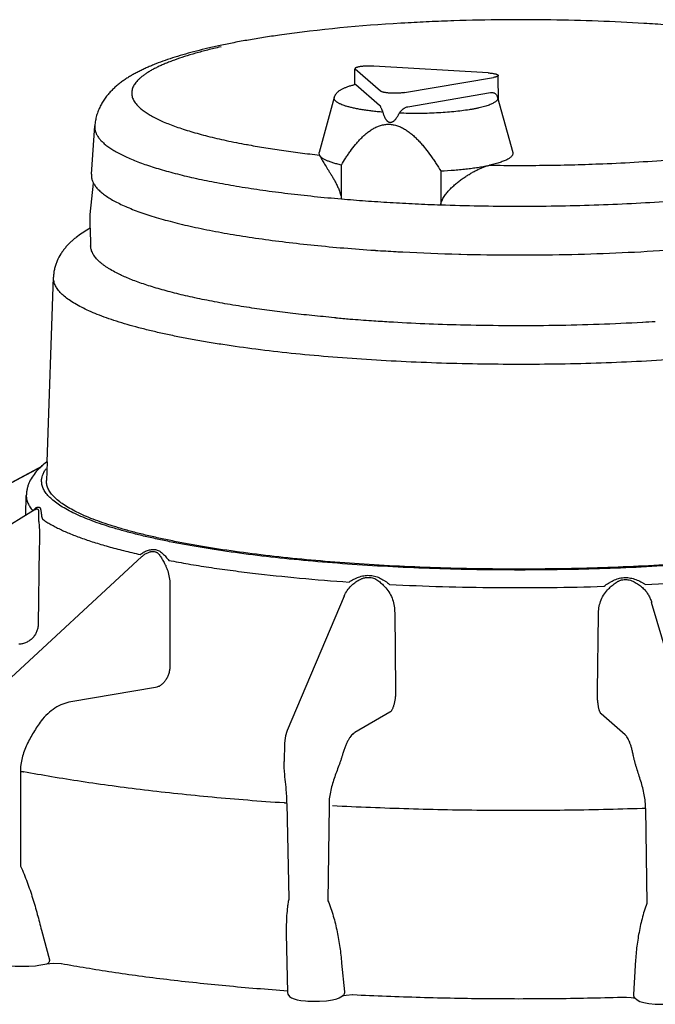
# Model space of a CAD drawing. Units: inches. Extents: x 0 to 51.7, y 0 to 30.7.
# Drawn here: x 34 to 35.3, y 15.4 to 17.4 of the extents above; entities that cross this region are included whole.
import ezdxf

# ---------------------------------------------------------------- set-up
doc = ezdxf.new("R2010")
doc.units = ezdxf.units.IN
doc.header["$MEASUREMENT"] = 0
doc.layers.add('Hunter_Detail-Lt', color=249, linetype='Continuous')
doc.layers.add('Hunter_Detail-ProductOutline', color=5, linetype='Continuous')

msp = doc.modelspace()

# ---------------------------------------------------------------- linework, layer by layer
at = {"layer": 'Hunter_Detail-Lt'}
for p, q in [((34.4293, 17.377), (34.429, 17.3769)), ((34.4299, 17.3769), (34.4296, 17.3768)), ((34.7114, 17.2978), (34.712, 17.3299)), ((34.712, 17.3311), (34.7127, 17.3299)), ((34.7658, 17.284), (34.7127, 17.3299)), ((34.9919, 17.3223), (34.752, 17.3366)), ((34.8163, 17.2809), (35.0031, 17.3126)), ((35.0142, 17.2632), (35.0132, 17.3169)), ((34.713, 17.2981), (34.7139, 17.2977)), ((34.7139, 17.2977), (34.7635, 17.2548)), ((34.8229, 17.2513), (34.9972, 17.2808)), ((34.6685, 17.2706), (34.6369, 17.1546)), ((35.0104, 17.275), (35.0121, 17.2709)), ((35.0121, 17.2708), (35.0438, 17.1548)), ((34.4839, 17.1717), (34.4845, 17.1716)), ((34.4851, 17.1719), (34.4858, 17.1718)), ((34.6374, 17.1494), (34.6369, 17.1546)), ((34.6833, 17.0572), (34.6833, 17.1285)), ((34.8924, 17.1161), (34.8925, 17.0448)), ((34.1553, 16.9958), (34.156, 16.9585)), ((34.7534, 16.9491), (34.755, 16.949)), ((34.7539, 16.9494), (34.7555, 16.9493)), ((34.9305, 16.941), (34.9345, 16.9409)), ((34.6716, 16.8071), (34.6686, 16.8073)), ((34.0538, 16.4949), (33.6889, 16.2991)), ((34.0516, 16.4937), (34.044, 16.4862)), ((34.0642, 16.504), (34.0628, 16.465)), ((34.0199, 16.3916), (34.0207, 16.4333)), ((34.0393, 16.4036), (33.6501, 16.163)), ((34.0344, 16.4012), (34.0347, 16.4009)), ((34.0349, 16.4013), (34.035, 16.4009)), ((34.2636, 16.3045), (33.9697, 16.0327)), ((34.0476, 16.3234), (34.0456, 16.1621)), ((34.2636, 16.3045), (34.2636, 16.3046)), ((34.2894, 16.3152), (34.2915, 16.3148)), ((34.2922, 16.3193), (34.2942, 16.3188)), ((34.742, 16.2652), (34.7449, 16.265)), ((34.7409, 16.261), (34.7438, 16.2608)), ((35.2772, 16.2604), (35.2802, 16.2605)), ((35.278, 16.2562), (35.281, 16.2563)), ((34.3227, 16.236), (34.3227, 16.0747)), ((34.6894, 16.2217), (34.5695, 15.9388)), ((34.6894, 16.2217), (34.6894, 16.2217)), ((35.419, 15.9263), (35.336, 16.2079)), ((34.7955, 16.1862), (34.7975, 16.0249)), ((35.2218, 16.0212), (35.2239, 16.1825)), ((34.2923, 16.0292), (34.1142, 15.999)), ((34.7854, 15.9773), (34.7118, 15.9346)), ((35.2805, 15.9297), (35.2299, 15.9735)), ((34.5638, 15.9111), (34.563, 15.8737)), ((34.563, 15.8736), (34.563, 15.8737)), ((34.0084, 15.8525), (34.0086, 15.6532)), ((34.5684, 15.7854), (34.5731, 15.5855)), ((34.6575, 15.7801), (34.6552, 15.5807)), ((35.3232, 15.7744), (35.316, 15.7746)), ((35.3232, 15.7743), (35.3261, 15.5748)), ((34.0523, 15.5184), (34.0694, 15.4565)), ((34.5676, 15.5118), (34.5704, 15.3878)), ((34.5676, 15.5118), (34.5676, 15.5118)), ((34.0471, 15.445), (34.0641, 15.4479)), ((34.0937, 15.4488), (34.0946, 15.4487)), ((34.0937, 15.4488), (34.0945, 15.4486)), ((34.6839, 15.4495), (34.6902, 15.3887)), ((35.3014, 15.4441), (35.2975, 15.3835)), ((34.6785, 15.3764), (34.6856, 15.3805)), ((34.6786, 15.3765), (34.6785, 15.3764)), ((34.6938, 15.382), (34.7066, 15.383)), ((34.7066, 15.383), (34.7066, 15.383)), ((34.7066, 15.383), (34.7075, 15.383)), ((34.7074, 15.383), (34.7075, 15.383)), ((35.2824, 15.378), (35.2834, 15.378)), ((35.2834, 15.378), (35.2834, 15.378)), ((35.3008, 15.3762), (35.3057, 15.372)), ((34.6079, 15.3698), (34.6126, 15.3695)), ((34.6126, 15.3695), (34.6139, 15.3694))]:
    msp.add_line(p, q, dxfattribs=at)
for points in [[(34.5695, 15.9388), (34.5685, 15.9364), (34.5658, 15.9272), (34.5642, 15.9174), (34.5638, 15.9111)], [(33.9772, 15.4456), (33.9841, 15.4444), (33.9974, 15.4431), (34.0117, 15.4426), (34.0262, 15.4428), (34.0398, 15.4439), (34.0472, 15.445)], [(34.0641, 15.4479), (34.0698, 15.4485), (34.0786, 15.449), (34.0946, 15.4487)], [(34.5704, 15.3878), (34.5711, 15.3841), (34.5743, 15.3791), (34.5787, 15.376), (34.5838, 15.3739), (34.5904, 15.3722), (34.5984, 15.3708), (34.6079, 15.3698)], [(34.6139, 15.3694), (34.6218, 15.3691), (34.6372, 15.3691), (34.6521, 15.3701), (34.6645, 15.3719), (34.6737, 15.3743), (34.6786, 15.3765)], [(34.6854, 15.3804), (34.6858, 15.3806), (34.6884, 15.3812), (34.6938, 15.382)], [(35.2834, 15.378), (35.2928, 15.3771), (35.2976, 15.3764)], [(35.2976, 15.3764), (35.3003, 15.3759), (35.3018, 15.3755)], [(35.3056, 15.3721), (35.3115, 15.3686), (35.3195, 15.3661), (35.3301, 15.3643), (35.3435, 15.3631), (35.3587, 15.3626), (35.3684, 15.3629)]]:
    msp.add_lwpolyline(points, dxfattribs=at)
for centre, radius, start, end in [((34.7619, 17.0936), 0.2103, 103.8858, 104.4565), ((34.7644, 17.0833), 0.2209, 103.7033, 103.8901), ((34.7655, 17.0791), 0.2252, 103.5609, 103.7035), ((34.7129, 17.297), 0.00112, 85.2587, 103.552), ((35.0798, 20.9231), 3.795, 272.3183, 274.603), ((35.0299, 21.0886), 4.1487, 266.2001, 266.8019), ((35.038, 21.2282), 4.2886, 266.7984, 266.9883), ((35.0666, 21.4165), 4.4771, 271.1341, 273.8304), ((35.0497, 21.4686), 4.5292, 266.9994, 268.4912), ((35.0574, 21.7583), 4.819, 268.538, 271.1626), ((34.9978, 20.5066), 3.7139, 264.9619, 265.4247), ((35.0151, 20.7268), 3.9348, 265.429, 266.0927), ((35.0281, 20.9187), 4.1271, 266.0936, 266.5986), ((35.0483, 21.2847), 4.4937, 266.6187, 268.5422), ((35.0553, 21.5092), 4.7182, 268.5264, 268.6429), ((35.0803, 21.0388), 4.2474, 273.1963, 273.5557), ((34.127, 16.4986), 0.12, 228.9382, 229.345), ((34.1237, 16.4952), 0.1204, 228.9382, 229.3449), ((34.7076, 15.3852), 0.00214, 258.2105, 267.1491)]:
    msp.add_arc(centre, radius, start, end, dxfattribs=at)
for points, knots in [([(34.429, 17.3769), (34.4199, 17.3749), (34.4024, 17.3707), (34.3771, 17.3639), (34.3539, 17.3569), (34.3358, 17.3508), (34.3224, 17.3457), (34.3132, 17.342), (34.3044, 17.3382), (34.2963, 17.3343), (34.2886, 17.3305), (34.2816, 17.3266), (34.2751, 17.3226), (34.2692, 17.3186), (34.2639, 17.3146), (34.2591, 17.3106), (34.2549, 17.3066), (34.2513, 17.3025), (34.2483, 17.2984), (34.2459, 17.2943), (34.2441, 17.2901), (34.2429, 17.286), (34.2423, 17.2818), (34.2423, 17.2776), (34.2429, 17.2735), (34.2442, 17.2693), (34.246, 17.2652), (34.2484, 17.2611), (34.2514, 17.257), (34.2538, 17.2543), (34.255, 17.253)], [0, 0, 0, 0, 0.111726, 0.216255, 0.313372, 0.402893, 0.44477, 0.48471, 0.522707, 0.558758, 0.592874, 0.625069, 0.655367, 0.6838, 0.710414, 0.735272, 0.75846, 0.780085, 0.800286, 0.819234, 0.837144, 0.854274, 0.87092, 0.887403, 0.904056, 0.921202, 0.939135, 0.95811, 0.978341, 1, 1, 1, 1]), ([(34.752, 17.3366), (34.7497, 17.3367), (34.7449, 17.3369), (34.739, 17.3368), (34.7343, 17.3366), (34.7309, 17.3364), (34.7277, 17.3361), (34.7247, 17.3357), (34.7219, 17.3353), (34.7194, 17.3348), (34.7173, 17.3343), (34.7157, 17.3338), (34.7146, 17.3334), (34.7139, 17.3331), (34.7133, 17.3328), (34.7129, 17.3325), (34.7125, 17.3321), (34.7122, 17.3318), (34.712, 17.3315), (34.712, 17.3312), (34.712, 17.3311)], [0, 0, 0, 0, 0.170263, 0.34366, 0.428547, 0.510766, 0.589252, 0.662955, 0.730917, 0.792315, 0.846392, 0.892611, 0.912662, 0.930632, 0.946534, 0.960431, 0.972439, 0.982767, 0.991766, 1, 1, 1, 1]), ([(34.9919, 17.3223), (34.9934, 17.3222), (34.9963, 17.322), (35.0003, 17.3215), (35.004, 17.321), (35.0067, 17.3204), (35.0086, 17.3199), (35.0097, 17.3195), (35.0108, 17.3191), (35.0116, 17.3187), (35.0123, 17.3183), (35.0128, 17.3178), (35.013, 17.3174), (35.0132, 17.3171), (35.0132, 17.317), (35.0132, 17.3169)], [0, 0, 0, 0, 0.197011, 0.380034, 0.544158, 0.68591, 0.747505, 0.802566, 0.850913, 0.892453, 0.927331, 0.956029, 0.97956, 0.990003, 1, 1, 1, 1]), ([(35.0132, 17.3169), (35.0132, 17.3168), (35.0131, 17.3166), (35.013, 17.3163), (35.0128, 17.316), (35.0125, 17.3157), (35.0121, 17.3154), (35.0115, 17.315), (35.0105, 17.3145), (35.009, 17.314), (35.0073, 17.3135), (35.0053, 17.313), (35.0039, 17.3127), (35.0031, 17.3126)], [0, 0, 0, 0, 0.026476, 0.054747, 0.086376, 0.12247, 0.163759, 0.210682, 0.322169, 0.457678, 0.616908, 0.798358, 1, 1, 1, 1]), ([(34.6686, 17.2706), (34.6689, 17.2717), (34.6694, 17.2733), (34.6704, 17.2753), (34.6715, 17.2772), (34.673, 17.2793), (34.6751, 17.2815), (34.6772, 17.2834), (34.6795, 17.2852), (34.6819, 17.2868), (34.6844, 17.2882), (34.687, 17.2895), (34.6898, 17.2908), (34.6926, 17.292), (34.6968, 17.2936), (34.7024, 17.2954), (34.707, 17.2967), (34.7094, 17.2973)], [0, 0, 0, 0, 0.067652, 0.100219, 0.131908, 0.193176, 0.252224, 0.309309, 0.365186, 0.420851, 0.477164, 0.534756, 0.594021, 0.655308, 0.718937, 0.853968, 1, 1, 1, 1]), ([(34.8163, 17.2809), (34.8152, 17.2808), (34.8131, 17.2805), (34.8096, 17.2801), (34.806, 17.2798), (34.8008, 17.2795), (34.7942, 17.2794), (34.7877, 17.2796), (34.7827, 17.28), (34.7792, 17.2803), (34.776, 17.2808), (34.7731, 17.2813), (34.7706, 17.2818), (34.7688, 17.2824), (34.7676, 17.2829), (34.7669, 17.2832), (34.7663, 17.2836), (34.7659, 17.2838), (34.7658, 17.284)], [0, 0, 0, 0, 0.0619, 0.129504, 0.20158, 0.276918, 0.432545, 0.58624, 0.659189, 0.727918, 0.79134, 0.848434, 0.898362, 0.940473, 0.958453, 0.97435, 0.98818, 1, 1, 1, 1]), ([(34.9972, 17.2808), (34.9983, 17.281), (35.0004, 17.2812), (35.0025, 17.2808), (35.0035, 17.2805)], [0, 0, 0, 0, 0.503374, 1, 1, 1, 1]), ([(35.0035, 17.2805), (35.0043, 17.2803), (35.0057, 17.2798), (35.0077, 17.2785), (35.0093, 17.277), (35.0101, 17.2757), (35.0104, 17.275)], [0, 0, 0, 0, 0.262819, 0.509884, 0.750774, 1, 1, 1, 1]), ([(34.7705, 17.2397), (34.7667, 17.24), (34.7591, 17.2407), (34.7479, 17.2419), (34.7373, 17.2433), (34.7273, 17.2448), (34.7179, 17.2464), (34.7092, 17.2482), (34.7012, 17.2501), (34.694, 17.252), (34.6877, 17.2541), (34.6829, 17.256), (34.6796, 17.2575), (34.6774, 17.2587), (34.6754, 17.2598), (34.6737, 17.261), (34.6722, 17.2621), (34.671, 17.2633), (34.6699, 17.2645), (34.6692, 17.2657), (34.6686, 17.2669), (34.6683, 17.2682), (34.6683, 17.2694), (34.6684, 17.2702), (34.6685, 17.2706)], [0, 0, 0, 0, 0.104529, 0.205226, 0.301442, 0.3926, 0.478263, 0.558022, 0.631507, 0.698399, 0.758417, 0.811395, 0.83523, 0.857298, 0.877616, 0.896225, 0.913189, 0.9286, 0.942588, 0.955336, 0.967095, 0.978194, 0.989023, 1, 1, 1, 1]), ([(35.0121, 17.2708), (35.0122, 17.2705), (35.0123, 17.2699), (35.0123, 17.269), (35.0122, 17.268), (35.0119, 17.2668), (35.0113, 17.2655), (35.0104, 17.2644), (35.0093, 17.2631), (35.0075, 17.2616), (35.005, 17.2598), (35.0018, 17.2581), (34.9982, 17.2564), (34.9941, 17.2547), (34.9895, 17.2531), (34.9843, 17.2516), (34.9788, 17.2501), (34.9727, 17.2486), (34.9663, 17.2472), (34.9594, 17.2459), (34.9495, 17.2443), (34.9362, 17.2424), (34.9194, 17.2405), (34.9016, 17.239), (34.883, 17.2379), (34.8638, 17.2372), (34.8443, 17.2369), (34.8248, 17.237), (34.8118, 17.2374), (34.8053, 17.2376)], [0, 0, 0, 0, 0.004309, 0.008545, 0.012804, 0.017176, 0.026577, 0.031761, 0.037332, 0.049771, 0.06412, 0.080502, 0.098974, 0.119548, 0.142215, 0.166947, 0.193691, 0.222384, 0.252955, 0.285325, 0.319397, 0.392246, 0.470644, 0.553634, 0.640187, 0.729211, 0.81962, 0.910309, 1, 1, 1, 1]), ([(34.255, 17.253), (34.2569, 17.251), (34.2612, 17.247), (34.2685, 17.2414), (34.277, 17.2358), (34.2865, 17.2302), (34.2973, 17.2248), (34.3091, 17.2194), (34.322, 17.2141), (34.336, 17.2089), (34.3511, 17.2038), (34.3672, 17.1988), (34.3843, 17.1939), (34.4024, 17.1892), (34.4214, 17.1845), (34.4487, 17.1785), (34.4696, 17.1743), (34.4839, 17.1717)], [0, 0, 0, 0, 0.034007, 0.071506, 0.112698, 0.15772, 0.206657, 0.259549, 0.316408, 0.377229, 0.441983, 0.510622, 0.583087, 0.659314, 0.739217, 0.822699, 1, 1, 1, 1]), ([(34.7635, 17.2548), (34.7636, 17.2547), (34.764, 17.2543), (34.7644, 17.2537), (34.7648, 17.2529), (34.7651, 17.2523), (34.7652, 17.2519)], [0, 0, 0, 0, 0.191015, 0.418866, 0.687654, 1, 1, 1, 1]), ([(34.7652, 17.2519), (34.7654, 17.2516), (34.7657, 17.2508), (34.7665, 17.249), (34.7674, 17.2471), (34.7684, 17.2451), (34.7692, 17.2434), (34.7699, 17.2416), (34.7703, 17.2403), (34.7705, 17.2397)], [0, 0, 0, 0, 0.091502, 0.194469, 0.42997, 0.560876, 0.699745, 0.846426, 1, 1, 1, 1]), ([(34.7705, 17.2397), (34.7708, 17.2386), (34.7715, 17.2363), (34.7727, 17.233), (34.774, 17.2297), (34.7753, 17.2271), (34.7766, 17.2251), (34.7776, 17.2237), (34.7787, 17.2224), (34.7799, 17.2211), (34.7812, 17.22), (34.7827, 17.2192), (34.7843, 17.2186), (34.7855, 17.2184), (34.786, 17.2183)], [0, 0, 0, 0, 0.126682, 0.25302, 0.378909, 0.504265, 0.566717, 0.629003, 0.691069, 0.752998, 0.814708, 0.876395, 0.93829, 1, 1, 1, 1]), ([(34.786, 17.2183), (34.7872, 17.2183), (34.789, 17.2185), (34.7911, 17.2195), (34.7927, 17.2204), (34.7941, 17.2214), (34.7954, 17.2226), (34.7967, 17.2239), (34.7983, 17.2258), (34.8, 17.2282), (34.802, 17.2312), (34.8037, 17.2344), (34.8048, 17.2365), (34.8053, 17.2376)], [0, 0, 0, 0, 0.121463, 0.18322, 0.245304, 0.307717, 0.370279, 0.43302, 0.495852, 0.621702, 0.74772, 0.873842, 1, 1, 1, 1]), ([(34.8053, 17.2376), (34.8056, 17.2383), (34.8064, 17.2395), (34.8081, 17.2417), (34.8105, 17.2442), (34.8135, 17.2467), (34.8156, 17.2482), (34.8167, 17.2489)], [0, 0, 0, 0, 0.132081, 0.263942, 0.522211, 0.769955, 1, 1, 1, 1]), ([(34.8167, 17.2489), (34.8177, 17.2495), (34.8197, 17.2505), (34.8218, 17.2511), (34.8229, 17.2513)], [0, 0, 0, 0, 0.511773, 1, 1, 1, 1]), ([(34.1647, 17.2107), (34.1646, 17.2097), (34.1646, 17.2077), (34.1648, 17.2047), (34.1653, 17.2017), (34.1664, 17.1976), (34.1686, 17.1925), (34.1722, 17.1865), (34.1771, 17.1805), (34.183, 17.1746), (34.1901, 17.1688), (34.1983, 17.163), (34.2076, 17.1573), (34.218, 17.1516), (34.2294, 17.146), (34.242, 17.1405), (34.2556, 17.1351), (34.2702, 17.1298), (34.2858, 17.1246), (34.3025, 17.1195), (34.3201, 17.1145), (34.3387, 17.1096), (34.3582, 17.1048), (34.3859, 17.0985), (34.4227, 17.0911), (34.4694, 17.0829), (34.5191, 17.0754), (34.5716, 17.0685), (34.6267, 17.0624), (34.6642, 17.0589), (34.6833, 17.0572)], [0, 0, 0, 0, 0.005353, 0.010719, 0.016145, 0.021676, 0.033214, 0.045648, 0.059213, 0.074088, 0.090403, 0.108252, 0.127694, 0.148773, 0.171514, 0.195929, 0.22202, 0.24978, 0.279198, 0.310254, 0.342923, 0.377179, 0.41299, 0.450318, 0.529372, 0.613996, 0.7038, 0.798378, 0.897293, 1, 1, 1, 1]), ([(34.6833, 17.1285), (34.6863, 17.1335), (34.6909, 17.1409), (34.6974, 17.1506), (34.7041, 17.1601), (34.7111, 17.1693), (34.7187, 17.1781), (34.7246, 17.1845), (34.7308, 17.1905), (34.7363, 17.1953), (34.7409, 17.1988), (34.7456, 17.2022), (34.7518, 17.206), (34.7597, 17.2098), (34.7666, 17.2122), (34.7724, 17.2134), (34.7782, 17.2143), (34.7827, 17.2144), (34.7857, 17.2142)], [0, 0, 0, 0, 0.124953, 0.187373, 0.249751, 0.374336, 0.436568, 0.498745, 0.560895, 0.623021, 0.654092, 0.685188, 0.74743, 0.809849, 0.872618, 0.904216, 0.936004, 1, 1, 1, 1]), ([(34.7857, 17.2142), (34.7887, 17.214), (34.7933, 17.2134), (34.7991, 17.2118), (34.8035, 17.2104), (34.8078, 17.2086), (34.8134, 17.2059), (34.8201, 17.2019), (34.8264, 17.1974), (34.8313, 17.1934), (34.8361, 17.1893), (34.8418, 17.1839), (34.8483, 17.1771), (34.8545, 17.17), (34.8625, 17.1603), (34.87, 17.1502), (34.8772, 17.1399), (34.8841, 17.1294), (34.8892, 17.1214), (34.8924, 17.1161)], [0, 0, 0, 0, 0.060447, 0.091018, 0.121736, 0.152598, 0.183598, 0.24586, 0.308423, 0.339788, 0.371174, 0.434013, 0.496918, 0.559839, 0.622774, 0.748594, 0.811486, 0.874353, 1, 1, 1, 1]), ([(34.4845, 17.1716), (34.4963, 17.1694), (34.5206, 17.1652), (34.558, 17.1594), (34.5971, 17.1541), (34.6238, 17.1509), (34.6374, 17.1494)], [0, 0, 0, 0, 0.233168, 0.478136, 0.734082, 1, 1, 1, 1]), ([(34.8925, 17.0448), (34.9192, 17.0439), (34.9729, 17.0425), (35.0535, 17.0417), (35.1343, 17.0423), (35.2144, 17.0443), (35.2933, 17.0476), (35.3702, 17.0522), (35.4447, 17.0581), (35.5159, 17.0652), (35.5731, 17.0722), (35.6167, 17.0784), (35.6479, 17.0832), (35.6778, 17.0883), (35.7065, 17.0937), (35.7338, 17.0993), (35.7598, 17.1051), (35.7843, 17.1111), (35.8073, 17.1173), (35.8289, 17.1237), (35.8488, 17.1302), (35.8672, 17.137), (35.8839, 17.1438), (35.8989, 17.1508), (35.9082, 17.1558), (35.9125, 17.1583)], [0, 0, 0, 0, 0.077573, 0.155836, 0.234134, 0.311869, 0.388423, 0.463194, 0.535597, 0.605066, 0.671066, 0.702607, 0.733096, 0.762475, 0.790691, 0.817695, 0.843439, 0.867881, 0.890982, 0.912707, 0.93303, 0.951931, 0.969395, 0.985417, 1, 1, 1, 1]), ([(35.0438, 17.1548), (35.044, 17.1542), (35.0442, 17.153), (35.044, 17.1512), (35.0433, 17.1493), (35.0421, 17.1475), (35.0405, 17.1457), (35.0385, 17.144), (35.036, 17.1422), (35.0331, 17.1405), (35.0298, 17.1388), (35.026, 17.1372), (35.0218, 17.1356), (35.0173, 17.134), (35.0123, 17.1324), (35.0049, 17.1304), (34.9991, 17.129), (34.9952, 17.1281)], [0, 0, 0, 0, 0.030734, 0.06133, 0.093624, 0.12918, 0.169149, 0.214319, 0.265204, 0.322104, 0.385189, 0.454548, 0.530195, 0.612093, 0.700178, 0.794326, 1, 1, 1, 1]), ([(34.6374, 17.1494), (34.6377, 17.1487), (34.6385, 17.1471), (34.64, 17.1443), (34.6418, 17.141), (34.6441, 17.1371), (34.6467, 17.1328), (34.6507, 17.1261), (34.6552, 17.119), (34.6599, 17.1113), (34.6631, 17.1061), (34.6657, 17.1018), (34.6683, 17.0972), (34.6716, 17.0911), (34.6748, 17.0848), (34.6771, 17.0795), (34.6788, 17.0754), (34.6804, 17.071), (34.6817, 17.0665), (34.6827, 17.0619), (34.6831, 17.0588), (34.6833, 17.0572)], [0, 0, 0, 0, 0.022651, 0.052835, 0.08986, 0.133124, 0.182064, 0.236192, 0.35839, 0.425812, 0.497126, 0.534197, 0.572192, 0.650923, 0.733313, 0.77587, 0.819332, 0.863626, 0.908698, 0.954333, 1, 1, 1, 1]), ([(34.6833, 17.1285), (34.6801, 17.1292), (34.6742, 17.1306), (34.6658, 17.133), (34.6595, 17.1352), (34.6549, 17.1369), (34.6518, 17.1382), (34.6491, 17.1396), (34.6466, 17.1409), (34.6443, 17.1423), (34.6424, 17.1437), (34.6407, 17.1451), (34.6389, 17.1469), (34.6379, 17.1484), (34.6374, 17.1494)], [0, 0, 0, 0, 0.186601, 0.356109, 0.507711, 0.576676, 0.641049, 0.700831, 0.75606, 0.806807, 0.853189, 0.895383, 0.933663, 1, 1, 1, 1]), ([(34.8924, 17.1161), (34.9021, 17.1165), (34.9164, 17.1175), (34.9352, 17.1191), (34.9485, 17.1206), (34.9612, 17.1222), (34.9732, 17.124), (34.9845, 17.1259), (34.9917, 17.1274), (34.9952, 17.1281)], [0, 0, 0, 0, 0.281286, 0.415872, 0.545403, 0.669209, 0.786658, 0.897133, 1, 1, 1, 1]), ([(34.8925, 17.0448), (34.8929, 17.0479), (34.8943, 17.0525), (34.897, 17.0582), (34.8994, 17.0623), (34.902, 17.0662), (34.9049, 17.0699), (34.908, 17.0735), (34.9122, 17.0781), (34.9178, 17.0835), (34.9237, 17.0886), (34.9284, 17.0925), (34.9332, 17.0962), (34.9393, 17.1006), (34.9466, 17.1055), (34.9539, 17.11), (34.9611, 17.1142), (34.9683, 17.118), (34.9753, 17.1213), (34.9821, 17.1242), (34.9887, 17.1265), (34.993, 17.1277), (34.9952, 17.1281)], [0, 0, 0, 0, 0.068605, 0.103114, 0.137648, 0.172169, 0.206642, 0.24105, 0.275353, 0.343563, 0.411107, 0.444575, 0.477804, 0.543444, 0.607817, 0.670682, 0.731774, 0.790798, 0.847447, 0.901403, 0.952362, 1, 1, 1, 1]), ([(34.9952, 17.1281), (35.0151, 17.1279), (35.055, 17.1276), (35.1147, 17.1279), (35.1742, 17.1291), (35.2137, 17.1305), (35.2333, 17.1313)], [0, 0, 0, 0, 0.251067, 0.502374, 0.752442, 1, 1, 1, 1]), ([(34.1623, 17.0898), (34.1635, 17.0876), (34.1665, 17.0831), (34.1722, 17.0767), (34.1792, 17.0703), (34.1874, 17.064), (34.197, 17.0578), (34.2079, 17.0516), (34.22, 17.0455), (34.2334, 17.0395), (34.248, 17.0336), (34.2638, 17.0279), (34.2808, 17.0222), (34.2989, 17.0167), (34.3182, 17.0113), (34.3386, 17.006), (34.3601, 17.0009), (34.3827, 16.9959), (34.4147, 16.9894), (34.457, 16.9818), (34.5105, 16.9736), (34.5673, 16.9661), (34.6271, 16.9595), (34.6894, 16.9537), (34.7318, 16.9506), (34.7534, 16.9491)], [0.0319771, 0.0319771, 0.0319771, 0.0319771, 0.0439504, 0.0572847, 0.0720174, 0.0882742, 0.1061396, 0.1256673, 0.1468916, 0.1698313, 0.1944891, 0.2208586, 0.2489277, 0.2786753, 0.3100731, 0.3430897, 0.3776902, 0.4138328, 0.4514727, 0.5310537, 0.616017, 0.7059059, 0.8002218, 0.898439, 1, 1, 1, 1]), ([(34.6833, 17.0572), (34.7002, 17.0558), (34.7343, 17.0531), (34.7861, 17.0497), (34.839, 17.0469), (34.8745, 17.0454), (34.8925, 17.0448)], [0, 0, 0, 0, 0.242347, 0.490472, 0.743371, 1, 1, 1, 1]), ([(34.2103, 16.9016), (34.206, 16.9037), (34.1999, 16.9071), (34.1922, 16.9118), (34.1869, 16.9153), (34.1821, 16.9188), (34.1776, 16.9224), (34.1736, 16.9259), (34.17, 16.9295), (34.1668, 16.9331), (34.164, 16.9367), (34.1616, 16.9403), (34.1596, 16.9439), (34.1581, 16.9476), (34.1569, 16.9512), (34.1562, 16.9549), (34.156, 16.9573), (34.156, 16.9585)], [0, 0, 0, 0, 0.173657, 0.2544, 0.331154, 0.404001, 0.473041, 0.538397, 0.600219, 0.658693, 0.714047, 0.766562, 0.816566, 0.864445, 0.91064, 0.955645, 1, 1, 1, 1]), ([(35.9956, 16.8367), (35.9909, 16.834), (35.9809, 16.8286), (35.9648, 16.8211), (35.947, 16.8137), (35.9274, 16.8065), (35.9061, 16.7994), (35.8831, 16.7925), (35.8586, 16.7858), (35.8325, 16.7793), (35.8048, 16.773), (35.7757, 16.767), (35.7452, 16.7612), (35.7019, 16.7536), (35.6448, 16.745), (35.5728, 16.7359), (35.4968, 16.7281), (35.4174, 16.7215), (35.3352, 16.7162), (35.2509, 16.7123), (35.165, 16.7098), (35.0783, 16.7088), (34.9915, 16.7092), (34.9052, 16.711), (34.8201, 16.7142), (34.7369, 16.7188), (34.6563, 16.7247), (34.5788, 16.7319), (34.5051, 16.7404), (34.4464, 16.7486), (34.4017, 16.7558), (34.3701, 16.7613), (34.3398, 16.7671), (34.311, 16.7732), (34.2836, 16.7795), (34.2577, 16.786), (34.2334, 16.7927), (34.2107, 16.7996), (34.1897, 16.8067), (34.1704, 16.8139), (34.1529, 16.8213), (34.1371, 16.8288), (34.1231, 16.8365), (34.111, 16.8443), (34.1006, 16.8521), (34.0922, 16.8601), (34.0856, 16.8682), (34.0816, 16.8751), (34.0795, 16.8807), (34.0784, 16.8847), (34.0778, 16.8888), (34.0778, 16.8916), (34.0778, 16.8929)], [0, 0, 0, 0, 0.008182, 0.017158, 0.026928, 0.037489, 0.048834, 0.06095, 0.073825, 0.087442, 0.101779, 0.116814, 0.132522, 0.148876, 0.183405, 0.220159, 0.258868, 0.299247, 0.340993, 0.383794, 0.427325, 0.471259, 0.515261, 0.558998, 0.60214, 0.64436, 0.68534, 0.724773, 0.762366, 0.797844, 0.814709, 0.830952, 0.846544, 0.861457, 0.875669, 0.889158, 0.901902, 0.913884, 0.925091, 0.935513, 0.945141, 0.953977, 0.962026, 0.969304, 0.975837, 0.981672, 0.986878, 0.99156, 0.993752, 0.995872, 0.997946, 1, 1, 1, 1]), ([(34.4899, 16.8284), (34.4745, 16.8307), (34.4447, 16.8355), (34.4015, 16.8435), (34.3674, 16.8507), (34.3417, 16.8567), (34.3236, 16.8613), (34.3064, 16.866), (34.2899, 16.8708), (34.2744, 16.8757), (34.2598, 16.8806), (34.246, 16.8857), (34.2332, 16.8908), (34.2214, 16.8961), (34.2139, 16.8997), (34.2103, 16.9016)], [0, 0, 0, 0, 0.160766, 0.312322, 0.454071, 0.521099, 0.585481, 0.647163, 0.706091, 0.762224, 0.815527, 0.865971, 0.913534, 0.958208, 1, 1, 1, 1]), ([(34.6686, 16.8073), (34.6529, 16.8087), (34.622, 16.8117), (34.5764, 16.8167), (34.5326, 16.8222), (34.5039, 16.8263), (34.4899, 16.8284)], [0, 0, 0, 0, 0.262908, 0.517731, 0.763685, 1, 1, 1, 1]), ([(34.9436, 16.7923), (34.9749, 16.7915), (35.0377, 16.7907), (35.1316, 16.7912), (35.2248, 16.7935), (35.2865, 16.7963), (35.3171, 16.798)], [0, 0, 0, 0, 0.251675, 0.504003, 0.75432, 1, 1, 1, 1]), ([(34.044, 16.4862), (34.0407, 16.4826), (34.0345, 16.475), (34.0283, 16.4644), (34.0246, 16.4555), (34.0225, 16.4484), (34.0211, 16.441), (34.0207, 16.4359), (34.0207, 16.4333)], [0, 0, 0, 0, 0.249014, 0.494442, 0.617671, 0.742217, 0.869184, 1, 1, 1, 1]), ([(34.0532, 16.469), (34.0535, 16.4711), (34.0546, 16.4753), (34.0562, 16.4794), (34.0572, 16.4813)], [0, 0, 0, 0, 0.487564, 1, 1, 1, 1]), ([(34.0572, 16.4813), (34.0576, 16.482), (34.059, 16.4847), (34.0607, 16.4873), (34.0621, 16.4892)], [0, 0, 0, 0, 0.241223, 1, 1, 1, 1]), ([(36.0198, 16.4074), (36.015, 16.4046), (36.0047, 16.399), (35.988, 16.3913), (35.9695, 16.3836), (35.9492, 16.3761), (35.9272, 16.3688), (35.9034, 16.3617), (35.8779, 16.3548), (35.8508, 16.3481), (35.8222, 16.3416), (35.792, 16.3354), (35.7604, 16.3294), (35.7155, 16.3217), (35.6563, 16.3128), (35.5816, 16.3035), (35.5029, 16.2955), (35.4206, 16.2887), (35.3355, 16.2834), (35.2481, 16.2795), (35.1593, 16.2771), (35.0697, 16.2762), (34.98, 16.2767), (34.891, 16.2787), (34.8033, 16.2822), (34.7176, 16.2872), (34.6347, 16.2935), (34.5552, 16.3012), (34.4797, 16.3101), (34.4196, 16.3188), (34.374, 16.3263), (34.3418, 16.3321), (34.311, 16.3382), (34.2817, 16.3445), (34.254, 16.3511), (34.2279, 16.3579), (34.2034, 16.3649), (34.1806, 16.3721), (34.1596, 16.3795), (34.1404, 16.3871), (34.123, 16.3948), (34.1074, 16.4026), (34.0938, 16.4106), (34.082, 16.4186), (34.0722, 16.4268), (34.0643, 16.4351), (34.0584, 16.4434), (34.0551, 16.4507), (34.0536, 16.4564), (34.0529, 16.4606), (34.0528, 16.4648), (34.053, 16.4676), (34.0532, 16.469)], [0, 0, 0, 0, 0.00823, 0.017264, 0.027103, 0.037743, 0.049177, 0.061392, 0.074374, 0.088107, 0.102568, 0.117735, 0.133581, 0.15008, 0.184914, 0.221987, 0.261025, 0.301733, 0.343804, 0.386916, 0.430739, 0.474936, 0.519168, 0.563093, 0.606375, 0.648682, 0.68969, 0.729088, 0.766579, 0.801885, 0.818637, 0.834749, 0.850193, 0.86494, 0.878969, 0.892256, 0.904783, 0.916532, 0.927492, 0.937651, 0.947007, 0.955562, 0.963325, 0.970315, 0.97657, 0.982145, 0.987126, 0.991639, 0.993775, 0.995862, 0.997927, 1, 1, 1, 1]), ([(36.0103, 16.4079), (36.0056, 16.4052), (35.9954, 16.3997), (35.9791, 16.3921), (35.961, 16.3846), (35.9411, 16.3772), (35.9194, 16.3701), (35.8961, 16.3631), (35.8712, 16.3562), (35.8447, 16.3497), (35.8166, 16.3433), (35.787, 16.3371), (35.7561, 16.3313), (35.7121, 16.3236), (35.6541, 16.3148), (35.581, 16.3056), (35.5039, 16.2976), (35.4232, 16.2909), (35.3397, 16.2856), (35.2541, 16.2817), (35.1669, 16.2791), (35.0788, 16.2781), (34.9907, 16.2784), (34.9031, 16.2803), (34.8167, 16.2835), (34.7322, 16.2882), (34.6503, 16.2942), (34.5716, 16.3016), (34.4968, 16.3102), (34.4371, 16.3185), (34.3918, 16.3258), (34.3597, 16.3314), (34.3289, 16.3373), (34.2996, 16.3435), (34.2718, 16.3498), (34.2455, 16.3564), (34.2209, 16.3633), (34.1978, 16.3703), (34.1765, 16.3775), (34.1569, 16.3848), (34.1391, 16.3923), (34.1231, 16.4), (34.1089, 16.4077), (34.0965, 16.4156), (34.086, 16.4236), (34.0775, 16.4317), (34.0708, 16.4399), (34.0667, 16.447), (34.0646, 16.4526), (34.0635, 16.4567), (34.0629, 16.4609), (34.0628, 16.4636), (34.0628, 16.465)], [0, 0, 0, 0, 0.008182, 0.017158, 0.026928, 0.037489, 0.048834, 0.060951, 0.073826, 0.087442, 0.101779, 0.116814, 0.132522, 0.148876, 0.183405, 0.220159, 0.258868, 0.299247, 0.340993, 0.383794, 0.427325, 0.471259, 0.515261, 0.558999, 0.60214, 0.64436, 0.685339, 0.724773, 0.762366, 0.797844, 0.814709, 0.830952, 0.846544, 0.861457, 0.875669, 0.889158, 0.901902, 0.913884, 0.925091, 0.935513, 0.945142, 0.953977, 0.962026, 0.969304, 0.975837, 0.981672, 0.986878, 0.99156, 0.993752, 0.995872, 0.997946, 1, 1, 1, 1]), ([(34.0207, 16.4333), (34.0206, 16.432), (34.0207, 16.4293), (34.0213, 16.4252), (34.0224, 16.4212), (34.0245, 16.4157), (34.0283, 16.4088), (34.0322, 16.4038), (34.0344, 16.4012)], [0, 0, 0, 0, 0.112909, 0.226962, 0.343456, 0.463593, 0.718779, 1, 1, 1, 1]), ([(34.0407, 16.407), (34.0413, 16.4075), (34.0423, 16.4081), (34.0437, 16.4087), (34.0447, 16.4089), (34.0457, 16.409), (34.0467, 16.4089), (34.0475, 16.4086), (34.048, 16.4083), (34.0482, 16.4081)], [0, 0, 0, 0, 0.290171, 0.425764, 0.553794, 0.673631, 0.785811, 0.892992, 1, 1, 1, 1]), ([(34.0489, 16.4076), (34.0493, 16.4072), (34.0499, 16.4064), (34.0504, 16.4052), (34.0507, 16.4041), (34.051, 16.4029), (34.0513, 16.4011), (34.0516, 16.3985), (34.0521, 16.3953), (34.0526, 16.3916), (34.0533, 16.3877), (34.054, 16.3851), (34.0544, 16.3837)], [0, 0, 0, 0, 0.071337, 0.112735, 0.158493, 0.20869, 0.263196, 0.38405, 0.519183, 0.667252, 0.827648, 1, 1, 1, 1]), ([(34.0363, 16.402), (34.0369, 16.403), (34.0381, 16.4049), (34.0398, 16.4064), (34.0407, 16.407)], [0, 0, 0, 0, 0.515714, 1, 1, 1, 1]), ([(34.0393, 16.4036), (34.0398, 16.4039), (34.0406, 16.4043), (34.0416, 16.4047), (34.0423, 16.4049), (34.043, 16.405), (34.0436, 16.4049), (34.0442, 16.4048), (34.0445, 16.4046), (34.0446, 16.4044)], [0, 0, 0, 0, 0.30879, 0.449349, 0.578855, 0.696854, 0.804234, 0.903685, 1, 1, 1, 1]), ([(34.0453, 16.4039), (34.0457, 16.4035), (34.0461, 16.4026), (34.0463, 16.4013), (34.0464, 16.4001), (34.0464, 16.3987), (34.0464, 16.3973), (34.0463, 16.3957), (34.0462, 16.3934), (34.0461, 16.3903), (34.046, 16.3849), (34.0463, 16.3808), (34.0467, 16.378)], [0, 0, 0, 0, 0.06411, 0.104754, 0.151345, 0.203488, 0.260522, 0.321661, 0.386362, 0.525041, 0.674306, 1, 1, 1, 1]), ([(34.0467, 16.378), (34.047, 16.376), (34.0475, 16.3718), (34.0483, 16.363), (34.0487, 16.3516), (34.0486, 16.3376), (34.048, 16.3281), (34.0476, 16.3234)], [0, 0, 0, 0, 0.112181, 0.230864, 0.481091, 0.740206, 1, 1, 1, 1]), ([(34.0544, 16.3837), (34.0568, 16.3819), (34.062, 16.3784), (34.0704, 16.3734), (34.0794, 16.3684), (34.0928, 16.3615), (34.1115, 16.3532), (34.1361, 16.3437), (34.1634, 16.3345), (34.1934, 16.3255), (34.2261, 16.3169), (34.2487, 16.3115), (34.2605, 16.3089)], [0, 0, 0, 0, 0.041364, 0.085499, 0.132445, 0.182231, 0.290369, 0.409962, 0.540944, 0.683174, 0.836336, 1, 1, 1, 1]), ([(34.2605, 16.3089), (34.2615, 16.3098), (34.2637, 16.3116), (34.2673, 16.3139), (34.2712, 16.3159), (34.2753, 16.3175), (34.2795, 16.3188), (34.2838, 16.3196), (34.288, 16.3198), (34.2908, 16.3195), (34.2922, 16.3193)], [0, 0, 0, 0, 0.121506, 0.246495, 0.373807, 0.502371, 0.630849, 0.757649, 0.881044, 1, 1, 1, 1]), ([(34.2636, 16.3045), (34.2645, 16.3054), (34.2664, 16.307), (34.2694, 16.3092), (34.2726, 16.3111), (34.2759, 16.3128), (34.2788, 16.314), (34.2811, 16.3147), (34.2844, 16.3155), (34.2873, 16.3157), (34.2894, 16.3152)], [0, 0, 0, 0, 0.128191, 0.257759, 0.387933, 0.5178, 0.645928, 0.708888, 0.770665, 1, 1, 1, 1]), ([(34.2915, 16.3148), (34.2921, 16.3147), (34.2932, 16.3144), (34.2949, 16.3136), (34.2964, 16.3126), (34.2983, 16.3111), (34.3003, 16.3087), (34.3026, 16.3055), (34.3048, 16.302), (34.3069, 16.2982), (34.3092, 16.2941), (34.3107, 16.2914), (34.3115, 16.29)], [0, 0, 0, 0, 0.055565, 0.110155, 0.164562, 0.219345, 0.332298, 0.451734, 0.57825, 0.711918, 0.852656, 1, 1, 1, 1]), ([(34.2942, 16.3188), (34.2955, 16.3186), (34.2981, 16.3178), (34.3016, 16.3159), (34.3049, 16.3136), (34.308, 16.3107), (34.3111, 16.3076), (34.3142, 16.3041), (34.3173, 16.3004), (34.3194, 16.2979), (34.3205, 16.2966)], [0, 0, 0, 0, 0.113405, 0.22618, 0.341067, 0.460386, 0.585387, 0.716766, 0.854959, 1, 1, 1, 1]), ([(34.3115, 16.29), (34.3126, 16.2881), (34.3146, 16.2841), (34.318, 16.2756), (34.3211, 16.2643), (34.3229, 16.2503), (34.3229, 16.2408), (34.3227, 16.236)], [0, 0, 0, 0, 0.118608, 0.240529, 0.490616, 0.745176, 1, 1, 1, 1]), ([(34.3205, 16.2966), (34.3341, 16.294), (34.3621, 16.289), (34.4052, 16.2821), (34.4503, 16.2757), (34.5139, 16.2677), (34.5972, 16.2589), (34.665, 16.2535), (34.6998, 16.2511)], [0, 0, 0, 0, 0.109043, 0.223355, 0.342564, 0.46632, 0.726195, 1, 1, 1, 1]), ([(35.3232, 16.2457), (35.3593, 16.2475), (35.4301, 16.2517), (35.5335, 16.2604), (35.6164, 16.2694), (35.6795, 16.2776), (35.7099, 16.2821), (35.7248, 16.2844)], [0, 0, 0, 0, 0.268719, 0.526917, 0.771598, 0.888025, 1, 1, 1, 1]), ([(34.6998, 16.2511), (34.7028, 16.2532), (34.7076, 16.2561), (34.7144, 16.2594), (34.7197, 16.2615), (34.7251, 16.2632), (34.7307, 16.2645), (34.7363, 16.2653), (34.7401, 16.2653), (34.742, 16.2652)], [0, 0, 0, 0, 0.245449, 0.3707, 0.496808, 0.623305, 0.74972, 0.875488, 1, 1, 1, 1]), ([(34.7449, 16.265), (34.7468, 16.2649), (34.7504, 16.2644), (34.7558, 16.2631), (34.761, 16.2611), (34.766, 16.2587), (34.7709, 16.256), (34.7773, 16.2519), (34.7819, 16.2485), (34.7849, 16.2461)], [0, 0, 0, 0, 0.124026, 0.247023, 0.369568, 0.492679, 0.617015, 0.742973, 1, 1, 1, 1]), ([(34.6894, 16.2217), (34.6911, 16.2257), (34.6952, 16.2334), (34.7007, 16.24), (34.7038, 16.243)], [0, 0, 0, 0, 0.503332, 1, 1, 1, 1]), ([(34.7038, 16.243), (34.705, 16.2442), (34.7076, 16.2465), (34.7117, 16.2498), (34.7161, 16.2528), (34.7206, 16.2555), (34.7246, 16.2575), (34.7279, 16.2588), (34.7305, 16.2597), (34.733, 16.2603), (34.7365, 16.2609), (34.7391, 16.2611), (34.7409, 16.261)], [0, 0, 0, 0, 0.122491, 0.246951, 0.372489, 0.498645, 0.625046, 0.688239, 0.751344, 0.814203, 0.876759, 1, 1, 1, 1]), ([(34.7438, 16.2608), (34.7455, 16.2607), (34.7488, 16.2601), (34.7535, 16.2584), (34.7579, 16.2559), (34.762, 16.253), (34.7659, 16.2498), (34.7697, 16.2463), (34.7734, 16.2426), (34.7758, 16.24), (34.777, 16.2387)], [0, 0, 0, 0, 0.124483, 0.246837, 0.368264, 0.490563, 0.614629, 0.740906, 0.869509, 1, 1, 1, 1]), ([(34.7849, 16.2461), (34.8219, 16.2442), (34.8966, 16.2412), (35.0093, 16.2391), (35.1226, 16.2393), (35.1981, 16.2409), (35.2358, 16.2422)], [0, 0, 0, 0, 0.246558, 0.497369, 0.749501, 1, 1, 1, 1]), ([(35.2358, 16.2422), (35.2389, 16.2445), (35.2436, 16.2479), (35.2503, 16.2518), (35.2553, 16.2545), (35.2606, 16.2568), (35.2659, 16.2586), (35.2715, 16.2599), (35.2753, 16.2603), (35.2772, 16.2604)], [0, 0, 0, 0, 0.254282, 0.379905, 0.504446, 0.628182, 0.751612, 0.87538, 1, 1, 1, 1]), ([(35.2433, 16.2346), (35.2457, 16.2372), (35.2495, 16.241), (35.2548, 16.2456), (35.2589, 16.2487), (35.2626, 16.2511), (35.2656, 16.2527), (35.2679, 16.2538), (35.2703, 16.2548), (35.2736, 16.2557), (35.2762, 16.2561), (35.278, 16.2562)], [0, 0, 0, 0, 0.255874, 0.381665, 0.505875, 0.628864, 0.690155, 0.751478, 0.81296, 0.87486, 1, 1, 1, 1]), ([(35.2802, 16.2605), (35.2821, 16.2606), (35.286, 16.2605), (35.2917, 16.2597), (35.2974, 16.2583), (35.3029, 16.2564), (35.3083, 16.2542), (35.3134, 16.2517), (35.3184, 16.2488), (35.3216, 16.2468), (35.3232, 16.2457)], [0, 0, 0, 0, 0.12491, 0.250678, 0.376684, 0.502695, 0.62841, 0.753509, 0.877615, 1, 1, 1, 1]), ([(35.281, 16.2563), (35.2827, 16.2564), (35.2863, 16.2561), (35.2916, 16.2549), (35.2966, 16.2529), (35.3014, 16.2505), (35.306, 16.2477), (35.3104, 16.2446), (35.3145, 16.2413), (35.3172, 16.2389), (35.3184, 16.2377)], [0, 0, 0, 0, 0.124289, 0.249923, 0.375699, 0.501491, 0.627117, 0.752369, 0.876919, 1, 1, 1, 1]), ([(34.777, 16.2387), (34.7801, 16.2351), (34.7857, 16.2274), (34.7915, 16.2143), (34.7949, 16.2004), (34.7955, 16.1909), (34.7955, 16.1862)], [0, 0, 0, 0, 0.249603, 0.49991, 0.750204, 1, 1, 1, 1]), ([(35.2239, 16.1825), (35.2239, 16.1872), (35.2247, 16.1967), (35.2282, 16.2105), (35.2343, 16.2235), (35.24, 16.2312), (35.2433, 16.2346)], [0, 0, 0, 0, 0.249629, 0.499648, 0.749891, 1, 1, 1, 1]), ([(35.3184, 16.2377), (35.3205, 16.2357), (35.3244, 16.2313), (35.3293, 16.2241), (35.3332, 16.2162), (35.3352, 16.2107), (35.336, 16.2079)], [0, 0, 0, 0, 0.248384, 0.497834, 0.748314, 1, 1, 1, 1]), ([(34.0456, 16.1621), (34.0456, 16.1595), (34.0452, 16.1555), (34.0438, 16.1503), (34.042, 16.1452), (34.0389, 16.1393), (34.0338, 16.1329), (34.0276, 16.1277), (34.0206, 16.1237), (34.0131, 16.1211), (34.0078, 16.1203), (34.0051, 16.1202)], [0, 0, 0, 0, 0.124531, 0.187276, 0.250117, 0.375829, 0.501638, 0.627204, 0.752205, 0.876538, 1, 1, 1, 1]), ([(34.3227, 16.0747), (34.3227, 16.072), (34.3223, 16.0666), (34.3206, 16.0588), (34.3178, 16.0513), (34.314, 16.0446), (34.3095, 16.0388), (34.3042, 16.0341), (34.2985, 16.0308), (34.2944, 16.0296), (34.2923, 16.0292)], [0, 0, 0, 0, 0.136406, 0.273602, 0.408757, 0.539833, 0.665071, 0.783383, 0.894731, 1, 1, 1, 1]), ([(34.7975, 16.0249), (34.7975, 16.0222), (34.7974, 16.0169), (34.7968, 16.0089), (34.7958, 16.0014), (34.7943, 15.9944), (34.7928, 15.9892), (34.7914, 15.9856), (34.7903, 15.9832), (34.7891, 15.9812), (34.788, 15.9796), (34.7868, 15.9783), (34.7859, 15.9776), (34.7854, 15.9773)], [0, 0, 0, 0, 0.159919, 0.319533, 0.472862, 0.614968, 0.741349, 0.797505, 0.84851, 0.894184, 0.934494, 0.969611, 1, 1, 1, 1]), ([(35.2299, 15.9735), (35.2296, 15.9738), (35.2289, 15.9745), (35.2281, 15.9758), (35.2273, 15.9775), (35.2266, 15.9795), (35.2258, 15.9818), (35.2251, 15.9845), (35.2245, 15.9874), (35.2237, 15.9918), (35.2229, 15.9977), (35.2222, 16.0053), (35.2218, 16.0132), (35.2218, 16.0185), (35.2218, 16.0212)], [0, 0, 0, 0, 0.025562, 0.057073, 0.094836, 0.138864, 0.188951, 0.244796, 0.306003, 0.372057, 0.516442, 0.672918, 0.836141, 1, 1, 1, 1]), ([(34.1142, 15.999), (34.1085, 15.998), (34.0968, 15.9947), (34.0804, 15.9861), (34.065, 15.9741), (34.056, 15.9642), (34.0517, 15.9589)], [0, 0, 0, 0, 0.231497, 0.47434, 0.73039, 1, 1, 1, 1]), ([(34.0517, 15.9589), (34.049, 15.955), (34.0436, 15.9471), (34.0358, 15.9348), (34.0284, 15.9221), (34.0217, 15.909), (34.016, 15.8954), (34.0116, 15.8815), (34.0093, 15.8695), (34.0084, 15.8598), (34.0084, 15.8549), (34.0084, 15.8525)], [0, 0, 0, 0, 0.121397, 0.246588, 0.37306, 0.499474, 0.625259, 0.750375, 0.875124, 0.937544, 1, 1, 1, 1]), ([(34.7118, 15.9346), (34.7106, 15.9339), (34.7081, 15.9321), (34.7047, 15.9286), (34.7013, 15.9242), (34.698, 15.9189), (34.6948, 15.9128), (34.6918, 15.9059), (34.6889, 15.8983), (34.6872, 15.8929), (34.6864, 15.8901)], [0, 0, 0, 0, 0.082486, 0.176065, 0.281885, 0.400481, 0.531956, 0.676084, 0.832376, 1, 1, 1, 1]), ([(35.2979, 15.8848), (35.2973, 15.8876), (35.2962, 15.893), (35.2942, 15.9007), (35.2922, 15.9076), (35.29, 15.9137), (35.2878, 15.919), (35.2855, 15.9235), (35.2831, 15.927), (35.2814, 15.9289), (35.2805, 15.9297)], [0, 0, 0, 0, 0.175913, 0.338651, 0.487125, 0.620642, 0.738682, 0.841001, 0.927818, 1, 1, 1, 1]), ([(34.6864, 15.8901), (34.6858, 15.8881), (34.6846, 15.884), (34.6826, 15.8777), (34.6804, 15.8713), (34.6772, 15.8625), (34.673, 15.8513), (34.6681, 15.8377), (34.6636, 15.8237), (34.66, 15.8093), (34.658, 15.7972), (34.6574, 15.7874), (34.6574, 15.7825), (34.6575, 15.7801)], [0, 0, 0, 0, 0.055178, 0.112654, 0.171994, 0.23282, 0.357695, 0.485279, 0.614166, 0.743354, 0.872115, 0.93621, 1, 1, 1, 1]), ([(34.5684, 15.7854), (34.5686, 15.7891), (34.5686, 15.7967), (34.5679, 15.8117), (34.566, 15.8303), (34.5639, 15.8487), (34.563, 15.8631), (34.5629, 15.8702), (34.563, 15.8736)], [0, 0, 0, 0, 0.126967, 0.255171, 0.510929, 0.760696, 0.881899, 1, 1, 1, 1]), ([(35.3231, 15.7743), (35.3233, 15.7792), (35.323, 15.789), (35.3208, 15.8036), (35.3175, 15.818), (35.3133, 15.8321), (35.3089, 15.8458), (35.3052, 15.8571), (35.3025, 15.8659), (35.3007, 15.8724), (35.2991, 15.8786), (35.2983, 15.8828), (35.2979, 15.8848)], [0, 0, 0, 0, 0.128541, 0.258106, 0.387943, 0.517169, 0.644691, 0.769071, 0.8295, 0.888365, 0.945327, 1, 1, 1, 1]), ([(34.0084, 15.8522), (34.0087, 15.8522), (34.0093, 15.8523), (34.0101, 15.8524), (34.0107, 15.8524), (34.0113, 15.8524), (34.012, 15.8524), (34.0128, 15.8523), (34.0136, 15.8522), (34.0143, 15.852), (34.0148, 15.852), (34.015, 15.8519)], [0, 0, 0, 0, 0.138859, 0.275861, 0.343119, 0.409381, 0.539112, 0.664582, 0.784006, 0.896056, 1, 1, 1, 1]), ([(34.5629, 15.7863), (34.5374, 15.788), (34.487, 15.7916), (34.4125, 15.798), (34.34, 15.8052), (34.2697, 15.813), (34.202, 15.8217), (34.137, 15.831), (34.0749, 15.8409), (34.0346, 15.8482), (34.015, 15.8519)], [0, 0, 0, 0, 0.138805, 0.274489, 0.406574, 0.534671, 0.658413, 0.777451, 0.891435, 1, 1, 1, 1]), ([(34.5684, 15.7855), (34.5683, 15.7855), (34.5679, 15.7856), (34.5674, 15.7857), (34.5668, 15.7858), (34.5661, 15.786), (34.5654, 15.7861), (34.5646, 15.7862), (34.5638, 15.7862), (34.5632, 15.7863), (34.5629, 15.7863)], [0, 0, 0, 0, 0.090242, 0.191617, 0.304152, 0.427188, 0.559421, 0.699658, 0.846888, 1, 1, 1, 1]), ([(35.316, 15.7746), (35.2617, 15.7727), (35.1525, 15.7703), (34.9888, 15.7699), (34.8261, 15.7731), (34.7181, 15.7774), (34.6647, 15.7802)], [0, 0, 0, 0, 0.250492, 0.502708, 0.753565, 1, 1, 1, 1]), ([(34.0086, 15.6532), (34.0112, 15.6476), (34.0159, 15.6365), (34.0225, 15.6196), (34.0285, 15.6027), (34.0358, 15.5802), (34.044, 15.5522), (34.0496, 15.5296), (34.0523, 15.5184)], [0, 0, 0, 0, 0.128868, 0.25649, 0.382957, 0.508345, 0.756093, 1, 1, 1, 1]), ([(34.5731, 15.5855), (34.5725, 15.5826), (34.5713, 15.5766), (34.5696, 15.5645), (34.5681, 15.5491), (34.5674, 15.5305), (34.5674, 15.5181), (34.5676, 15.5118)], [0, 0, 0, 0, 0.123033, 0.246717, 0.495808, 0.746982, 1, 1, 1, 1]), ([(34.6552, 15.5807), (34.6574, 15.5753), (34.6614, 15.5646), (34.6665, 15.5483), (34.6709, 15.5319), (34.6746, 15.5154), (34.6777, 15.499), (34.6811, 15.477), (34.683, 15.4605), (34.6839, 15.4495)], [0, 0, 0, 0, 0.128048, 0.254855, 0.380701, 0.505759, 0.630149, 0.753954, 1, 1, 1, 1]), ([(35.3261, 15.5748), (35.324, 15.5696), (35.3203, 15.5589), (35.3156, 15.5427), (35.3118, 15.5263), (35.3086, 15.5099), (35.306, 15.4935), (35.3032, 15.4716), (35.3019, 15.4551), (35.3014, 15.4441)], [0, 0, 0, 0, 0.127386, 0.253743, 0.379334, 0.504324, 0.628823, 0.752906, 1, 1, 1, 1]), ([(34.0694, 15.4565), (34.0694, 15.456), (34.0693, 15.4549), (34.0689, 15.4529), (34.0682, 15.4511), (34.0672, 15.4496), (34.0663, 15.4487), (34.0652, 15.4481), (34.0645, 15.4479), (34.0641, 15.4479)], [0, 0, 0, 0, 0.148882, 0.293223, 0.558674, 0.678659, 0.790819, 0.897027, 1, 1, 1, 1]), ([(34.0945, 15.4486), (34.1118, 15.4454), (34.1472, 15.4392), (34.2016, 15.4306), (34.2583, 15.4225), (34.338, 15.4124), (34.4423, 15.4013), (34.527, 15.3943), (34.5705, 15.3913)], [0, 0, 0, 0, 0.10998, 0.224829, 0.344283, 0.468055, 0.727309, 1, 1, 1, 1]), ([(34.6902, 15.3887), (34.6902, 15.3879), (34.69, 15.3862), (34.689, 15.3839), (34.6876, 15.3819), (34.6863, 15.3809), (34.6856, 15.3805)], [0, 0, 0, 0, 0.254539, 0.506634, 0.754411, 1, 1, 1, 1]), ([(34.7074, 15.383), (34.7547, 15.3807), (34.85, 15.377), (34.9937, 15.3743), (35.1381, 15.3745), (35.2344, 15.3765), (35.2824, 15.378)], [0, 0, 0, 0, 0.246744, 0.497464, 0.749456, 1, 1, 1, 1]), ([(35.2975, 15.3835), (35.2975, 15.3828), (35.2976, 15.3814), (35.2983, 15.3794), (35.2994, 15.3777), (35.3003, 15.3767), (35.3008, 15.3762)], [0, 0, 0, 0, 0.251291, 0.502515, 0.751954, 1, 1, 1, 1])]:
    msp.add_open_spline(points, degree=3, knots=knots, dxfattribs=at)
at = {"layer": 'Hunter_Detail-ProductOutline'}
for p, q in [((34.8147, 17.4271), (34.8084, 17.4268)), ((34.8172, 17.4273), (34.8147, 17.4271)), ((34.1576, 17.1094), (34.1647, 17.2107)), ((34.1551, 17.0242), (34.1623, 17.0901)), ((34.1549, 17.0201), (34.1551, 17.0242)), ((34.1553, 16.9958), (34.1549, 17.0201)), ((34.0642, 16.504), (34.0778, 16.8929)), ((33.6887, 16.299), (34.0517, 16.4938))]:
    msp.add_line(p, q, dxfattribs=at)
for centre, radius, start, end in [((34.9857, 14.2908), 3.141, 93.2368, 97.919), ((34.2934, 16.7494), 0.2825, 119.2621, 120.1251)]:
    msp.add_arc(centre, radius, start, end, dxfattribs=at)
for points, knots in [([(35.0244, 17.434), (34.9895, 17.4337), (34.9374, 17.4327), (34.8683, 17.43), (34.8341, 17.4283), (34.8172, 17.4273)], [0, 0, 0, 0, 0.505022, 0.754228, 1, 1, 1, 1]), ([(35.7264, 17.3729), (35.7155, 17.3755), (35.693, 17.3806), (35.6583, 17.3876), (35.6215, 17.3941), (35.583, 17.4002), (35.5427, 17.4059), (35.5008, 17.411), (35.4574, 17.4157), (35.4126, 17.4199), (35.3666, 17.4235), (35.3034, 17.4278), (35.2225, 17.4317), (35.124, 17.4341), (35.0577, 17.4343), (35.0244, 17.434)], [0, 0, 0, 0, 0.04759, 0.097847, 0.150687, 0.206006, 0.263674, 0.323537, 0.385428, 0.44916, 0.514539, 0.581357, 0.718439, 0.858609, 1, 1, 1, 1]), ([(34.553, 17.4018), (34.5419, 17.4002), (34.5203, 17.397), (34.4884, 17.3917), (34.4579, 17.3861), (34.4381, 17.3821), (34.4284, 17.38)], [0, 0, 0, 0, 0.264573, 0.519686, 0.76493, 1, 1, 1, 1]), ([(34.4284, 17.38), (34.4198, 17.3782), (34.4031, 17.3744), (34.3787, 17.3684), (34.3555, 17.3622), (34.3336, 17.3556), (34.3129, 17.3488), (34.2965, 17.3427), (34.2839, 17.3376), (34.2749, 17.3338), (34.2662, 17.3298), (34.2578, 17.3257), (34.2496, 17.3214), (34.2416, 17.3169), (34.2339, 17.3122), (34.2265, 17.3073), (34.2192, 17.302), (34.2122, 17.2965), (34.2053, 17.2905), (34.1987, 17.284), (34.1925, 17.277), (34.1865, 17.2694), (34.181, 17.2611), (34.176, 17.2522), (34.1718, 17.2427), (34.1683, 17.2325), (34.1659, 17.2218), (34.165, 17.2145), (34.1647, 17.2107)], [0, 0, 0, 0, 0.078572, 0.153728, 0.225481, 0.293855, 0.358939, 0.420933, 0.450842, 0.480074, 0.508694, 0.536771, 0.564377, 0.59159, 0.618506, 0.645249, 0.671952, 0.69876, 0.725822, 0.753289, 0.781347, 0.810222, 0.839985, 0.870498, 0.901659, 0.933474, 0.966152, 1, 1, 1, 1]), ([(34.1576, 17.1094), (34.1575, 17.1083), (34.1574, 17.1061), (34.1577, 17.1029), (34.1583, 17.0996), (34.1596, 17.0952), (34.1611, 17.0919), (34.1623, 17.0898), (34.1623, 17.0898)], [0, 0, 0, 0, 0.00509946, 0.01021555, 0.01540028, 0.02070359, 0.03183764, 0.03197707, 0.03197707, 0.03197707, 0.03197707]), ([(34.1516, 16.9937), (34.147, 16.9911), (34.138, 16.9855), (34.1273, 16.9778), (34.1193, 16.9712), (34.1135, 16.966), (34.108, 16.9605), (34.1027, 16.9546), (34.0978, 16.9483), (34.0917, 16.9393), (34.0864, 16.9295), (34.0824, 16.919), (34.08, 16.9106), (34.0784, 16.9019), (34.0779, 16.8959), (34.0778, 16.8929)], [0, 0, 0, 0, 0.122644, 0.242799, 0.30228, 0.361606, 0.421083, 0.481081, 0.542031, 0.604216, 0.731535, 0.796552, 0.862621, 0.930231, 1, 1, 1, 1]), ([(34.0642, 16.504), (34.0638, 16.5037), (34.0634, 16.5034), (34.0629, 16.503), (34.0629, 16.503), (34.0629, 16.503), (34.0629, 16.503), (34.0595, 16.5004), (34.0557, 16.4973), (34.052, 16.4941), (34.0516, 16.4937)], [-0.0664801, -0.0664801, -0.0664801, -0.0664801, -0.0036543, -0.0036543, -0.0036543, 0, 0, 0, 0.5073977, 0.5789662, 0.5789662, 0.5789662, 0.5789662])]:
    msp.add_open_spline(points, degree=3, knots=knots, dxfattribs=at)

doc.saveas('drawing.dxf')
